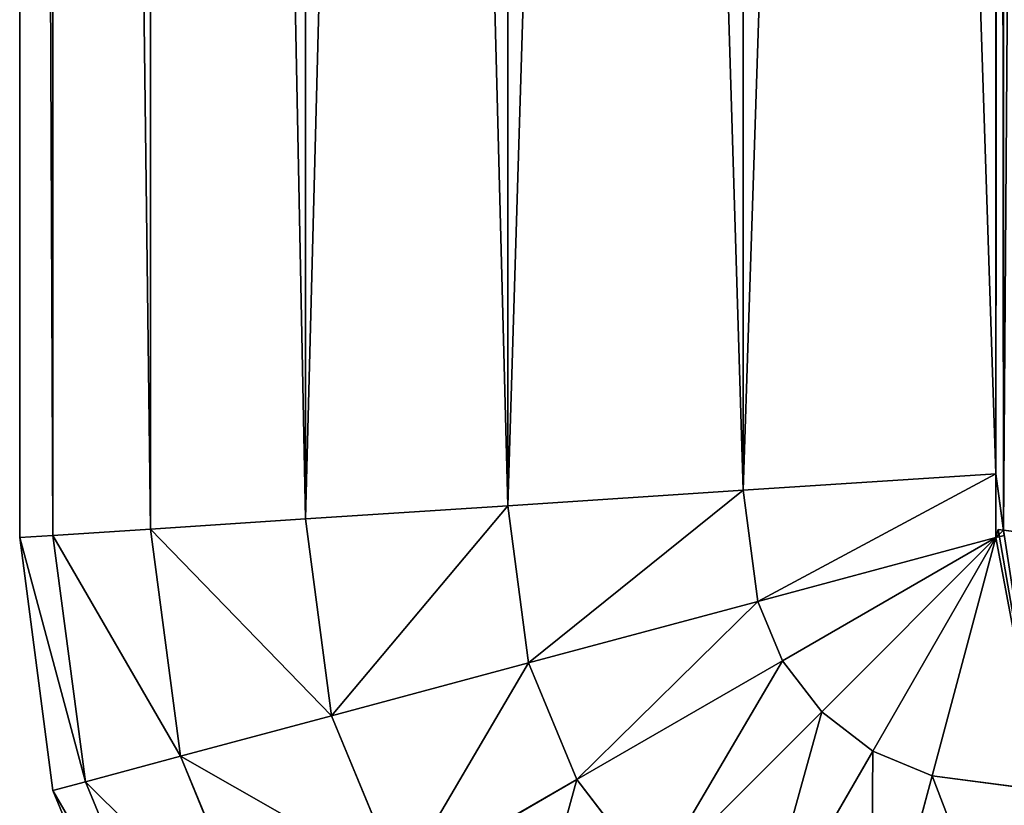
# Model space of a CAD drawing. Units: metres. Extents: x 0 to 1, y -0.2 to 0.
# Drawn here: x 0 to 0.02, y -0.19 to -0.17 of the extents above; entities that cross this region are included whole.
import ezdxf

# ---------------------------------------------------------------- set-up
doc = ezdxf.new("R2010")
doc.units = ezdxf.units.M
doc.header["$MEASUREMENT"] = 0

# ---------------------------------------------------------------- blocks, each defined once
blk = doc.blocks.new('a044711a-6c07-490d-82e2-f67e95514ad1')
at = {"color": 0}
for centre in [(20, 20), (20, 20, 15)]:
    blk.add_circle(centre, 20, dxfattribs=at)
mesh = blk.add_polyface(dxfattribs=at)
corners = [(0.681, 14.824, 15), (0.681, 25.176, 15), (0, 20, 15), (2.679, 10, 15), (2.679, 30, 15), (5.858, 5.858, 15), (5.858, 34.142, 15), (10, 2.679, 15), (10, 37.321, 15), (14.824, 0.681, 15), (14.824, 39.319, 15), (20, 0, 15), (20, 40, 15), (25.176, 0.681, 15), (25.176, 39.319, 15), (30, 2.679, 15), (30, 37.321, 15), (34.142, 5.858, 15), (34.142, 34.142, 15), (37.321, 10, 15), (37.321, 30, 15), (39.319, 14.824, 15), (39.319, 25.176, 15), (40, 20, 15)]
mesh.append_faces([[corners[k] for k in face] for face in [(0, 1, 2), (22, 21, 23)]], dxfattribs={"vtx0": -1, "color": 0})
mesh.append_faces([[corners[k] for k in face] for face in [(1, 3, 4), (4, 5, 6), (6, 7, 8), (8, 9, 10), (10, 11, 12), (12, 13, 14), (14, 15, 16), (16, 17, 18), (18, 19, 20), (20, 21, 22)]], dxfattribs={"vtx0": -1, "vtx1": -1, "color": 0})
mesh.append_faces([[corners[k] for k in face] for face in [(1, 0, 3), (4, 3, 5), (6, 5, 7), (8, 7, 9), (10, 9, 11), (12, 11, 13), (14, 13, 15), (16, 15, 17), (18, 17, 19), (20, 19, 21)]], dxfattribs={"vtx0": -1, "vtx2": -1, "color": 0})
mesh = blk.add_polyface(dxfattribs=at)
corners = [(0.681, 25.176), (0.681, 14.824), (0, 20), (2.679, 30), (2.679, 10), (5.858, 34.142), (5.858, 5.858), (10, 37.321), (10, 2.679), (14.824, 0.681), (14.824, 39.319), (20, 40), (20, 0), (25.176, 39.319), (25.176, 0.681), (30, 37.321), (30, 2.679), (34.142, 5.858), (34.142, 34.142), (37.321, 30), (37.321, 10), (39.319, 25.176), (39.319, 14.824), (40, 20)]
mesh.append_faces([[corners[k] for k in face] for face in [(0, 1, 2), (22, 21, 23)]], dxfattribs={"vtx0": -1, "color": 0})
mesh.append_faces([[corners[k] for k in face] for face in [(1, 3, 4), (4, 5, 6), (6, 7, 8), (8, 7, 9), (9, 11, 12), (12, 13, 14), (14, 15, 16), (16, 15, 17), (17, 19, 20), (20, 21, 22)]], dxfattribs={"vtx0": -1, "vtx1": -1, "color": 0})
mesh.append_faces([[corners[k] for k in face] for face in [(1, 0, 3), (4, 3, 5), (6, 5, 7), (9, 7, 10), (9, 10, 11), (12, 11, 13), (14, 13, 15), (17, 15, 18), (17, 18, 19), (20, 19, 21)]], dxfattribs={"vtx0": -1, "vtx2": -1, "color": 0})
blk = doc.blocks.new('ed627a7d-0652-47a4-9a72-4b79c1940bbf')
at = {"color": 0, "xscale": 0.001, "yscale": 0.001, "zscale": 0.001}
blk.add_blockref('a044711a-6c07-490d-82e2-f67e95514ad1', (2.02, -2.526039), dxfattribs=at)
blk = doc.blocks.new('fd931e60-1bd4-43ca-9c6f-c41c67602484')
at = {"color": 0}
for p, q in [((-3, -2.526039, 0.035), (-3, -2.366039, 0.035)), ((-3, -2.526039, 0.795), (-3, -2.366039, 0.795)), ((-2.999319, -2.525995, 0.029824), (-2.999319, -2.366084, 0.029824)), ((-2.999319, -2.525995, 0.800176), (-2.999319, -2.366084, 0.800176)), ((-2.997321, -2.525864, 0.025), (-2.997321, -2.366215, 0.025)), ((-2.997321, -2.525864, 0.805), (-2.997321, -2.366215, 0.805)), ((-2.994142, -2.525655, 0.020858), (-2.994142, -2.366423, 0.020858)), ((-2.994142, -2.525655, 0.809142), (-2.994142, -2.366423, 0.809142)), ((-2.99, -2.525384, 0.017679), (-2.99, -2.366695, 0.017679)), ((-2.99, -2.525384, 0.812321), (-2.99, -2.366695, 0.812321)), ((-2.985176, -2.525068, 0.814319), (-2.985176, -2.367011, 0.814319)), ((-2.985176, -2.367011, 0.015681), (-2.985176, -2.525068, 0.015681)), ((-2.98, -2.524729, 0.815), (-2.98, -2.36735, 0.815)), ((-2.98, -2.524729, 0.015), (-2.98, -2.36735, 0.015)), ((-2.98, -2.524729, 0.815), (-2.985176, -2.525068, 0.814319)), ((-2.985176, -2.525068, 0.015681), (-2.98, -2.524729, 0.015)), ((-2.979848, -2.525887, 0.015), (-2.98, -2.524729, 0.015)), ((-2.979848, -2.525887, 0.815), (-2.98, -2.524729, 0.815)), ((-2.985176, -2.525068, 0.814319), (-2.99, -2.525384, 0.812321)), ((-2.99, -2.525384, 0.017679), (-2.985176, -2.525068, 0.015681)), ((-2.985176, -2.525068, 0.015681), (-2.984876, -2.527346, 0.015681)), ((-2.984876, -2.527346, 0.814319), (-2.985176, -2.525068, 0.814319)), ((-2.994142, -2.525655, 0.020858), (-2.99, -2.525384, 0.017679)), ((-2.99, -2.525384, 0.812321), (-2.994142, -2.525655, 0.809142)), ((-2.989576, -2.528605, 0.017679), (-2.99, -2.525384, 0.017679)), ((-2.989576, -2.528605, 0.812321), (-2.99, -2.525384, 0.812321)), ((-2.997321, -2.525864, 0.025), (-2.994142, -2.525655, 0.020858)), ((-2.994142, -2.525655, 0.809142), (-2.997321, -2.525864, 0.805)), ((-2.993611, -2.529687, 0.020858), (-2.994142, -2.525655, 0.020858)), ((-2.993611, -2.529687, 0.809142), (-2.994142, -2.525655, 0.809142)), ((-3, -2.526039, 0.035), (-2.999319, -2.525995, 0.029824)), ((-2.999319, -2.525995, 0.800176), (-3, -2.526039, 0.795)), ((-2.999319, -2.525995, 0.029824), (-2.997321, -2.525864, 0.025)), ((-2.997321, -2.525864, 0.805), (-2.999319, -2.525995, 0.800176)), ((-2.998655, -2.531038, 0.800176), (-2.999319, -2.525995, 0.800176)), ((-2.998655, -2.531038, 0.029824), (-2.999319, -2.525995, 0.029824)), ((-2.996708, -2.530516, 0.805), (-2.997321, -2.525864, 0.805)), ((-2.996708, -2.530516, 0.025), (-2.997321, -2.525864, 0.025)), ((-2.979955, -2.525873, 0.815), (-2.98, -2.526039, 0.814977)), ((-2.98, -2.526039, 0.015023), (-2.979955, -2.525873, 0.015)), ((-2.979833, -2.525995, 0.015), (-2.98, -2.526039, 0.015023)), ((-2.98, -2.526039, 0.814977), (-2.979833, -2.525995, 0.815)), ((-2.979848, -2.525887, 0.815), (-2.979955, -2.525873, 0.815)), ((-2.979848, -2.525887, 0.015), (-2.979955, -2.525873, 0.015)), ((-2.979833, -2.525995, 0.015), (-2.979848, -2.525887, 0.015)), ((-2.979833, -2.525995, 0.815), (-2.979848, -2.525887, 0.815)), ((-2.978689, -2.526039, 0.815), (-2.979848, -2.525887, 0.815)), ((-2.978689, -2.526039, 0.015), (-2.979848, -2.525887, 0.015)), ((-2.999319, -2.531216, 0.795), (-3, -2.526039, 0.795)), ((-2.999319, -2.531216, 0.035), (-3, -2.526039, 0.035)), ((-3, -2.526039, 0.795), (-3, -2.526039, 0.035)), ((-2.98, -2.526039, 0.015023), (-2.984876, -2.527346, 0.015681)), ((-2.984876, -2.527346, 0.814319), (-2.98, -2.526039, 0.814977)), ((-2.98, -2.526039, 0.814977), (-2.984372, -2.528564, 0.814319)), ((-2.984372, -2.528564, 0.015681), (-2.98, -2.526039, 0.015023)), ((-2.98357, -2.529609, 0.015681), (-2.98, -2.526039, 0.015023)), ((-2.98, -2.526039, 0.814977), (-2.98357, -2.529609, 0.814319)), ((-2.98, -2.526039, 0.814977), (-2.982524, -2.530412, 0.814319)), ((-2.982524, -2.530412, 0.015681), (-2.98, -2.526039, 0.015023)), ((-2.98, -2.526039, 0.814977), (-2.981307, -2.530916, 0.814319)), ((-2.981307, -2.530916, 0.015681), (-2.98, -2.526039, 0.015023)), ((-2.989576, -2.528605, 0.017679), (-2.984876, -2.527346, 0.015681)), ((-2.984876, -2.527346, 0.814319), (-2.989576, -2.528605, 0.812321)), ((-2.984876, -2.527346, 0.015681), (-2.984372, -2.528564, 0.015681)), ((-2.984372, -2.528564, 0.814319), (-2.984876, -2.527346, 0.814319)), ((-2.993611, -2.529687, 0.020858), (-2.989576, -2.528605, 0.017679)), ((-2.989576, -2.528605, 0.812321), (-2.993611, -2.529687, 0.809142)), ((-2.988586, -2.530996, 0.017679), (-2.989576, -2.528605, 0.017679)), ((-2.988586, -2.530996, 0.812321), (-2.989576, -2.528605, 0.812321)), ((-2.984372, -2.528564, 0.814319), (-2.988586, -2.530996, 0.812321)), ((-2.988586, -2.530996, 0.017679), (-2.984372, -2.528564, 0.015681)), ((-2.984372, -2.528564, 0.015681), (-2.98357, -2.529609, 0.015681)), ((-2.98357, -2.529609, 0.814319), (-2.984372, -2.528564, 0.814319)), ((-2.98357, -2.529609, 0.814319), (-2.98701, -2.533049, 0.812321)), ((-2.98701, -2.533049, 0.017679), (-2.98357, -2.529609, 0.015681)), ((-2.98357, -2.529609, 0.015681), (-2.982524, -2.530412, 0.015681)), ((-2.982524, -2.530412, 0.814319), (-2.98357, -2.529609, 0.814319)), ((-2.993611, -2.529687, 0.809142), (-2.996708, -2.530516, 0.805)), ((-2.996708, -2.530516, 0.025), (-2.993611, -2.529687, 0.020858)), ((-2.992204, -2.533085, 0.809142), (-2.993611, -2.529687, 0.809142)), ((-2.992204, -2.533085, 0.020858), (-2.993611, -2.529687, 0.020858)), ((-2.982524, -2.530412, 0.814319), (-2.984957, -2.534625, 0.812321)), ((-2.984957, -2.534625, 0.017679), (-2.982524, -2.530412, 0.015681)), ((-2.982524, -2.530412, 0.015681), (-2.981307, -2.530916, 0.015681)), ((-2.981307, -2.530916, 0.814319), (-2.982524, -2.530412, 0.814319)), ((-2.998655, -2.531038, 0.029824), (-2.996708, -2.530516, 0.025)), ((-2.996708, -2.530516, 0.805), (-2.998655, -2.531038, 0.800176)), ((-2.99498, -2.534688, 0.025), (-2.996708, -2.530516, 0.025)), ((-2.99498, -2.534688, 0.805), (-2.996708, -2.530516, 0.805)), ((-2.998655, -2.531038, 0.800176), (-2.999319, -2.531216, 0.795)), ((-2.999319, -2.531216, 0.035), (-2.998655, -2.531038, 0.029824)), ((-2.996725, -2.535696, 0.029824), (-2.998655, -2.531038, 0.029824)), ((-2.996725, -2.535696, 0.800176), (-2.998655, -2.531038, 0.800176)), ((-2.988586, -2.530996, 0.812321), (-2.992204, -2.533085, 0.809142)), ((-2.992204, -2.533085, 0.020858), (-2.988586, -2.530996, 0.017679)), ((-2.98701, -2.533049, 0.812321), (-2.988586, -2.530996, 0.812321)), ((-2.98701, -2.533049, 0.017679), (-2.988586, -2.530996, 0.017679)), ((-2.982566, -2.535615, 0.017679), (-2.981307, -2.530916, 0.015681)), ((-2.981307, -2.530916, 0.814319), (-2.982566, -2.535615, 0.812321)), ((-2.979028, -2.531216, 0.814319), (-2.981307, -2.530916, 0.814319)), ((-2.981307, -2.530916, 0.015681), (-2.979028, -2.531216, 0.015681)), ((-2.997321, -2.536039, 0.035), (-2.999319, -2.531216, 0.035)), ((-2.999319, -2.531216, 0.795), (-2.999319, -2.531216, 0.035)), ((-2.997321, -2.536039, 0.795), (-2.999319, -2.531216, 0.795))]:
    blk.add_line(p, q, dxfattribs=at)
mesh = blk.add_polyface(dxfattribs=at)
corners = [(-3, -2.366039, 0.795), (-3, -2.526039, 0.035), (-3, -2.526039, 0.795), (-3, -2.366039, 0.035)]
mesh.append_faces([[corners[k] for k in face] for face in [(0, 1, 2), (1, 0, 3)]], dxfattribs={"vtx0": -1, "color": 0})
mesh = blk.add_polyface(dxfattribs=at)
corners = [(-2.999319, -2.525995, 0.800176), (-3, -2.366039, 0.795), (-3, -2.526039, 0.795), (-2.999319, -2.366084, 0.800176)]
mesh.append_faces([[corners[k] for k in face] for face in [(0, 1, 2), (1, 0, 3)]], dxfattribs={"vtx0": -1, "color": 0})
mesh = blk.add_polyface(dxfattribs=at)
corners = [(-3, -2.366039, 0.035), (-2.999319, -2.525995, 0.029824), (-3, -2.526039, 0.035), (-2.999319, -2.366084, 0.029824)]
mesh.append_faces([[corners[k] for k in face] for face in [(0, 1, 2), (1, 0, 3)]], dxfattribs={"vtx0": -1, "color": 0})
mesh = blk.add_polyface(dxfattribs=at)
corners = [(-2.979848, -2.366192, 0.015), (-2.98, -2.524729, 0.015), (-2.98, -2.36735, 0.015), (-2.979848, -2.525887, 0.015), (-2.978689, -2.366039, 0.015), (-2.978689, -2.526039, 0.015), (-2.7, -2.526039, 0.015), (-2.021311, -2.366039, 0.015), (-2.021311, -2.526039, 0.015), (-2.020153, -2.366192, 0.015), (-2.020153, -2.525887, 0.015), (-2.02, -2.36735, 0.015), (-2.02, -2.524729, 0.015)]
mesh.append_faces([[corners[k] for k in face] for face in [(0, 1, 2), (10, 11, 12)]], dxfattribs={"vtx0": -1, "color": 0})
mesh.append_faces([[corners[k] for k in face] for face in [(1, 0, 3), (3, 4, 5), (5, 4, 6), (6, 7, 8), (8, 9, 10)]], dxfattribs={"vtx0": -1, "vtx1": -1, "color": 0})
mesh.append_faces([[corners[k] for k in face] for face in [(3, 0, 4), (6, 4, 7), (8, 7, 9), (10, 9, 11)]], dxfattribs={"vtx0": -1, "vtx2": -1, "color": 0})
mesh = blk.add_polyface(dxfattribs=at)
corners = [(-2.979848, -2.525887, 0.815), (-2.98, -2.36735, 0.815), (-2.98, -2.524729, 0.815), (-2.979848, -2.366192, 0.815), (-2.978689, -2.526039, 0.815), (-2.978689, -2.366039, 0.815), (-2.3, -2.526039, 0.815), (-2.021311, -2.366039, 0.815), (-2.021311, -2.526039, 0.815), (-2.020153, -2.525887, 0.815), (-2.020153, -2.366192, 0.815), (-2.02, -2.524729, 0.815), (-2.02, -2.36735, 0.815)]
mesh.append_faces([[corners[k] for k in face] for face in [(0, 1, 2), (10, 11, 12)]], dxfattribs={"vtx0": -1, "color": 0})
mesh.append_faces([[corners[k] for k in face] for face in [(1, 0, 3), (3, 4, 5), (5, 6, 7), (7, 9, 10)]], dxfattribs={"vtx0": -1, "vtx1": -1, "color": 0})
mesh.append_faces([[corners[k] for k in face] for face in [(3, 0, 4), (5, 4, 6), (7, 6, 8), (7, 8, 9), (10, 9, 11)]], dxfattribs={"vtx0": -1, "vtx2": -1, "color": 0})
mesh = blk.add_polyface(dxfattribs=at)
corners = [(-2.997321, -2.525864, 0.805), (-2.999319, -2.366084, 0.800176), (-2.999319, -2.525995, 0.800176), (-2.997321, -2.366215, 0.805)]
mesh.append_faces([[corners[k] for k in face] for face in [(0, 1, 2), (1, 0, 3)]], dxfattribs={"vtx0": -1, "color": 0})
mesh = blk.add_polyface(dxfattribs=at)
corners = [(-2.999319, -2.366084, 0.029824), (-2.997321, -2.525864, 0.025), (-2.999319, -2.525995, 0.029824), (-2.997321, -2.366215, 0.025)]
mesh.append_faces([[corners[k] for k in face] for face in [(0, 1, 2), (1, 0, 3)]], dxfattribs={"vtx0": -1, "color": 0})
mesh = blk.add_polyface(dxfattribs=at)
corners = [(-2.994142, -2.525655, 0.809142), (-2.997321, -2.366215, 0.805), (-2.997321, -2.525864, 0.805), (-2.994142, -2.366423, 0.809142)]
mesh.append_faces([[corners[k] for k in face] for face in [(0, 1, 2), (1, 0, 3)]], dxfattribs={"vtx0": -1, "color": 0})
mesh = blk.add_polyface(dxfattribs=at)
corners = [(-2.997321, -2.366215, 0.025), (-2.994142, -2.525655, 0.020858), (-2.997321, -2.525864, 0.025), (-2.994142, -2.366423, 0.020858)]
mesh.append_faces([[corners[k] for k in face] for face in [(0, 1, 2), (1, 0, 3)]], dxfattribs={"vtx0": -1, "color": 0})
mesh = blk.add_polyface(dxfattribs=at)
corners = [(-2.99, -2.525384, 0.812321), (-2.994142, -2.366423, 0.809142), (-2.994142, -2.525655, 0.809142), (-2.99, -2.366695, 0.812321)]
mesh.append_faces([[corners[k] for k in face] for face in [(0, 1, 2), (1, 0, 3)]], dxfattribs={"vtx0": -1, "color": 0})
mesh = blk.add_polyface(dxfattribs=at)
corners = [(-2.99, -2.366695, 0.017679), (-2.994142, -2.525655, 0.020858), (-2.994142, -2.366423, 0.020858), (-2.99, -2.525384, 0.017679)]
mesh.append_faces([[corners[k] for k in face] for face in [(0, 1, 2), (1, 0, 3)]], dxfattribs={"vtx0": -1, "color": 0})
mesh = blk.add_polyface(dxfattribs=at)
corners = [(-2.985176, -2.525068, 0.814319), (-2.99, -2.366695, 0.812321), (-2.99, -2.525384, 0.812321), (-2.985176, -2.367011, 0.814319)]
mesh.append_faces([[corners[k] for k in face] for face in [(0, 1, 2), (1, 0, 3)]], dxfattribs={"vtx0": -1, "color": 0})
mesh = blk.add_polyface(dxfattribs=at)
corners = [(-2.985176, -2.367011, 0.015681), (-2.99, -2.525384, 0.017679), (-2.99, -2.366695, 0.017679), (-2.985176, -2.525068, 0.015681)]
mesh.append_faces([[corners[k] for k in face] for face in [(0, 1, 2), (1, 0, 3)]], dxfattribs={"vtx0": -1, "color": 0})
mesh = blk.add_polyface(dxfattribs=at)
corners = [(-2.98, -2.524729, 0.815), (-2.985176, -2.367011, 0.814319), (-2.985176, -2.525068, 0.814319), (-2.98, -2.36735, 0.815)]
mesh.append_faces([[corners[k] for k in face] for face in [(0, 1, 2), (1, 0, 3)]], dxfattribs={"vtx0": -1, "color": 0})
mesh = blk.add_polyface(dxfattribs=at)
corners = [(-2.98, -2.36735, 0.015), (-2.985176, -2.525068, 0.015681), (-2.985176, -2.367011, 0.015681), (-2.98, -2.524729, 0.015)]
mesh.append_faces([[corners[k] for k in face] for face in [(0, 1, 2), (1, 0, 3)]], dxfattribs={"vtx0": -1, "color": 0})
mesh = blk.add_polyface(dxfattribs=at)
corners = [(-2.98, -2.524729, 0.015), (-2.984876, -2.527346, 0.015681), (-2.985176, -2.525068, 0.015681), (-2.98, -2.526039, 0.015023), (-2.979848, -2.525887, 0.015), (-2.979833, -2.525995, 0.015)]
mesh.append_faces([[corners[k] for k in face] for face in [(0, 1, 2), (3, 4, 5)]], dxfattribs={"vtx0": -1, "color": 0})
mesh.append_faces([[corners[k] for k in face] for face in [(1, 0, 3)]], dxfattribs={"vtx0": -1, "vtx1": -1, "color": 0})
mesh.append_faces([[corners[k] for k in face] for face in [(3, 0, 4)]], dxfattribs={"vtx0": -1, "vtx2": -1, "color": 0})
mesh = blk.add_polyface(dxfattribs=at)
corners = [(-2.984876, -2.527346, 0.814319), (-2.98, -2.524729, 0.815), (-2.985176, -2.525068, 0.814319), (-2.98, -2.526039, 0.814977), (-2.979833, -2.525995, 0.815), (-2.979848, -2.525887, 0.815)]
mesh.append_faces([[corners[k] for k in face] for face in [(0, 1, 2), (1, 4, 5)]], dxfattribs={"vtx0": -1, "color": 0})
mesh.append_faces([[corners[k] for k in face] for face in [(1, 0, 3), (1, 3, 4)]], dxfattribs={"vtx0": -1, "vtx2": -1, "color": 0})
mesh = blk.add_polyface(dxfattribs=at)
corners = [(-2.989576, -2.528605, 0.812321), (-2.985176, -2.525068, 0.814319), (-2.99, -2.525384, 0.812321), (-2.984876, -2.527346, 0.814319)]
mesh.append_faces([[corners[k] for k in face] for face in [(0, 1, 2), (1, 0, 3)]], dxfattribs={"vtx0": -1, "color": 0})
mesh = blk.add_polyface(dxfattribs=at)
corners = [(-2.985176, -2.525068, 0.015681), (-2.989576, -2.528605, 0.017679), (-2.99, -2.525384, 0.017679), (-2.984876, -2.527346, 0.015681)]
mesh.append_faces([[corners[k] for k in face] for face in [(0, 1, 2), (1, 0, 3)]], dxfattribs={"vtx0": -1, "color": 0})
mesh = blk.add_polyface(dxfattribs=at)
corners = [(-2.993611, -2.529687, 0.809142), (-2.99, -2.525384, 0.812321), (-2.994142, -2.525655, 0.809142), (-2.989576, -2.528605, 0.812321)]
mesh.append_faces([[corners[k] for k in face] for face in [(0, 1, 2), (1, 0, 3)]], dxfattribs={"vtx0": -1, "color": 0})
mesh = blk.add_polyface(dxfattribs=at)
corners = [(-2.99, -2.525384, 0.017679), (-2.993611, -2.529687, 0.020858), (-2.994142, -2.525655, 0.020858), (-2.989576, -2.528605, 0.017679)]
mesh.append_faces([[corners[k] for k in face] for face in [(0, 1, 2), (1, 0, 3)]], dxfattribs={"vtx0": -1, "color": 0})
mesh = blk.add_polyface(dxfattribs=at)
corners = [(-2.997321, -2.525864, 0.025), (-2.993611, -2.529687, 0.020858), (-2.996708, -2.530516, 0.025), (-2.994142, -2.525655, 0.020858)]
mesh.append_faces([[corners[k] for k in face] for face in [(0, 1, 2), (1, 0, 3)]], dxfattribs={"vtx0": -1, "color": 0})
mesh = blk.add_polyface(dxfattribs=at)
corners = [(-2.993611, -2.529687, 0.809142), (-2.997321, -2.525864, 0.805), (-2.996708, -2.530516, 0.805), (-2.994142, -2.525655, 0.809142)]
mesh.append_faces([[corners[k] for k in face] for face in [(0, 1, 2), (1, 0, 3)]], dxfattribs={"vtx0": -1, "color": 0})
mesh = blk.add_polyface(dxfattribs=at)
corners = [(-3, -2.526039, 0.035), (-2.998655, -2.531038, 0.029824), (-2.999319, -2.531216, 0.035), (-2.999319, -2.525995, 0.029824)]
mesh.append_faces([[corners[k] for k in face] for face in [(0, 1, 2), (1, 0, 3)]], dxfattribs={"vtx0": -1, "color": 0})
mesh = blk.add_polyface(dxfattribs=at)
corners = [(-2.998655, -2.531038, 0.800176), (-3, -2.526039, 0.795), (-2.999319, -2.531216, 0.795), (-2.999319, -2.525995, 0.800176)]
mesh.append_faces([[corners[k] for k in face] for face in [(0, 1, 2), (1, 0, 3)]], dxfattribs={"vtx0": -1, "color": 0})
mesh = blk.add_polyface(dxfattribs=at)
corners = [(-2.999319, -2.525995, 0.029824), (-2.996708, -2.530516, 0.025), (-2.998655, -2.531038, 0.029824), (-2.997321, -2.525864, 0.025)]
mesh.append_faces([[corners[k] for k in face] for face in [(0, 1, 2), (1, 0, 3)]], dxfattribs={"vtx0": -1, "color": 0})
mesh = blk.add_polyface(dxfattribs=at)
corners = [(-2.996708, -2.530516, 0.805), (-2.999319, -2.525995, 0.800176), (-2.998655, -2.531038, 0.800176), (-2.997321, -2.525864, 0.805)]
mesh.append_faces([[corners[k] for k in face] for face in [(0, 1, 2), (1, 0, 3)]], dxfattribs={"vtx0": -1, "color": 0})
mesh = blk.add_polyface(dxfattribs=at)
corners = [(-2.979028, -2.531216, 0.814319), (-2.98, -2.526039, 0.814977), (-2.981307, -2.530916, 0.814319), (-2.979955, -2.525873, 0.815), (-2.979848, -2.525887, 0.815), (-2.978689, -2.526039, 0.815)]
mesh.append_faces([[corners[k] for k in face] for face in [(0, 1, 2), (4, 0, 5)]], dxfattribs={"vtx0": -1, "color": 0})
mesh.append_faces([[corners[k] for k in face] for face in [(1, 0, 3), (3, 0, 4)]], dxfattribs={"vtx0": -1, "vtx1": -1, "color": 0})
mesh = blk.add_polyface(dxfattribs=at)
corners = [(-2.98, -2.526039, 0.015023), (-2.979028, -2.531216, 0.015681), (-2.981307, -2.530916, 0.015681), (-2.979955, -2.525873, 0.015), (-2.979848, -2.525887, 0.015), (-2.978689, -2.526039, 0.015)]
mesh.append_faces([[corners[k] for k in face] for face in [(0, 1, 2), (1, 4, 5)]], dxfattribs={"vtx0": -1, "color": 0})
mesh.append_faces([[corners[k] for k in face] for face in [(1, 0, 3), (1, 3, 4)]], dxfattribs={"vtx0": -1, "vtx2": -1, "color": 0})
mesh = blk.add_polyface(dxfattribs=at)
corners = [(-3, -2.526039, 0.795), (-2.999319, -2.531216, 0.035), (-2.999319, -2.531216, 0.795), (-3, -2.526039, 0.035)]
mesh.append_faces([[corners[k] for k in face] for face in [(0, 1, 2), (1, 0, 3)]], dxfattribs={"vtx0": -1, "color": 0})
mesh = blk.add_polyface(dxfattribs=at)
corners = [(-2.98, -2.526039, 0.814977), (-2.984876, -2.527346, 0.814319), (-2.984372, -2.528564, 0.814319)]
mesh.append_faces([[corners[k] for k in face] for face in [(0, 1, 2)]], dxfattribs={"color": 0})
mesh = blk.add_polyface(dxfattribs=at)
corners = [(-2.98, -2.526039, 0.015023), (-2.984372, -2.528564, 0.015681), (-2.984876, -2.527346, 0.015681)]
mesh.append_faces([[corners[k] for k in face] for face in [(0, 1, 2)]], dxfattribs={"color": 0})
mesh = blk.add_polyface(dxfattribs=at)
corners = [(-2.98, -2.526039, 0.814977), (-2.984372, -2.528564, 0.814319), (-2.98357, -2.529609, 0.814319)]
mesh.append_faces([[corners[k] for k in face] for face in [(0, 1, 2)]], dxfattribs={"color": 0})
mesh = blk.add_polyface(dxfattribs=at)
corners = [(-2.98, -2.526039, 0.015023), (-2.98357, -2.529609, 0.015681), (-2.984372, -2.528564, 0.015681)]
mesh.append_faces([[corners[k] for k in face] for face in [(0, 1, 2)]], dxfattribs={"color": 0})
mesh = blk.add_polyface(dxfattribs=at)
corners = [(-2.98, -2.526039, 0.814977), (-2.98357, -2.529609, 0.814319), (-2.982524, -2.530412, 0.814319)]
mesh.append_faces([[corners[k] for k in face] for face in [(0, 1, 2)]], dxfattribs={"color": 0})
mesh = blk.add_polyface(dxfattribs=at)
corners = [(-2.98, -2.526039, 0.015023), (-2.982524, -2.530412, 0.015681), (-2.98357, -2.529609, 0.015681)]
mesh.append_faces([[corners[k] for k in face] for face in [(0, 1, 2)]], dxfattribs={"color": 0})
mesh = blk.add_polyface(dxfattribs=at)
corners = [(-2.98, -2.526039, 0.015023), (-2.981307, -2.530916, 0.015681), (-2.982524, -2.530412, 0.015681)]
mesh.append_faces([[corners[k] for k in face] for face in [(0, 1, 2)]], dxfattribs={"color": 0})
mesh = blk.add_polyface(dxfattribs=at)
corners = [(-2.98, -2.526039, 0.814977), (-2.982524, -2.530412, 0.814319), (-2.981307, -2.530916, 0.814319)]
mesh.append_faces([[corners[k] for k in face] for face in [(0, 1, 2)]], dxfattribs={"color": 0})
mesh = blk.add_polyface(dxfattribs=at)
corners = [(-2.988586, -2.530996, 0.812321), (-2.984876, -2.527346, 0.814319), (-2.989576, -2.528605, 0.812321), (-2.984372, -2.528564, 0.814319)]
mesh.append_faces([[corners[k] for k in face] for face in [(0, 1, 2), (1, 0, 3)]], dxfattribs={"vtx0": -1, "color": 0})
mesh = blk.add_polyface(dxfattribs=at)
corners = [(-2.984876, -2.527346, 0.015681), (-2.988586, -2.530996, 0.017679), (-2.989576, -2.528605, 0.017679), (-2.984372, -2.528564, 0.015681)]
mesh.append_faces([[corners[k] for k in face] for face in [(0, 1, 2), (1, 0, 3)]], dxfattribs={"vtx0": -1, "color": 0})
mesh = blk.add_polyface(dxfattribs=at)
corners = [(-2.992204, -2.533085, 0.809142), (-2.989576, -2.528605, 0.812321), (-2.993611, -2.529687, 0.809142), (-2.988586, -2.530996, 0.812321)]
mesh.append_faces([[corners[k] for k in face] for face in [(0, 1, 2), (1, 0, 3)]], dxfattribs={"vtx0": -1, "color": 0})
mesh = blk.add_polyface(dxfattribs=at)
corners = [(-2.989576, -2.528605, 0.017679), (-2.992204, -2.533085, 0.020858), (-2.993611, -2.529687, 0.020858), (-2.988586, -2.530996, 0.017679)]
mesh.append_faces([[corners[k] for k in face] for face in [(0, 1, 2), (1, 0, 3)]], dxfattribs={"vtx0": -1, "color": 0})
mesh = blk.add_polyface(dxfattribs=at)
corners = [(-2.98701, -2.533049, 0.812321), (-2.984372, -2.528564, 0.814319), (-2.988586, -2.530996, 0.812321), (-2.98357, -2.529609, 0.814319)]
mesh.append_faces([[corners[k] for k in face] for face in [(0, 1, 2), (1, 0, 3)]], dxfattribs={"vtx0": -1, "color": 0})
mesh = blk.add_polyface(dxfattribs=at)
corners = [(-2.984372, -2.528564, 0.015681), (-2.98701, -2.533049, 0.017679), (-2.988586, -2.530996, 0.017679), (-2.98357, -2.529609, 0.015681)]
mesh.append_faces([[corners[k] for k in face] for face in [(0, 1, 2), (1, 0, 3)]], dxfattribs={"vtx0": -1, "color": 0})
mesh = blk.add_polyface(dxfattribs=at)
corners = [(-2.984957, -2.534625, 0.812321), (-2.98357, -2.529609, 0.814319), (-2.98701, -2.533049, 0.812321), (-2.982524, -2.530412, 0.814319)]
mesh.append_faces([[corners[k] for k in face] for face in [(0, 1, 2), (1, 0, 3)]], dxfattribs={"vtx0": -1, "color": 0})
mesh = blk.add_polyface(dxfattribs=at)
corners = [(-2.98357, -2.529609, 0.015681), (-2.984957, -2.534625, 0.017679), (-2.98701, -2.533049, 0.017679), (-2.982524, -2.530412, 0.015681)]
mesh.append_faces([[corners[k] for k in face] for face in [(0, 1, 2), (1, 0, 3)]], dxfattribs={"vtx0": -1, "color": 0})
mesh = blk.add_polyface(dxfattribs=at)
corners = [(-2.996708, -2.530516, 0.025), (-2.992204, -2.533085, 0.020858), (-2.99498, -2.534688, 0.025), (-2.993611, -2.529687, 0.020858)]
mesh.append_faces([[corners[k] for k in face] for face in [(0, 1, 2), (1, 0, 3)]], dxfattribs={"vtx0": -1, "color": 0})
mesh = blk.add_polyface(dxfattribs=at)
corners = [(-2.992204, -2.533085, 0.809142), (-2.996708, -2.530516, 0.805), (-2.99498, -2.534688, 0.805), (-2.993611, -2.529687, 0.809142)]
mesh.append_faces([[corners[k] for k in face] for face in [(0, 1, 2), (1, 0, 3)]], dxfattribs={"vtx0": -1, "color": 0})
mesh = blk.add_polyface(dxfattribs=at)
corners = [(-2.982566, -2.535615, 0.812321), (-2.982524, -2.530412, 0.814319), (-2.984957, -2.534625, 0.812321), (-2.981307, -2.530916, 0.814319)]
mesh.append_faces([[corners[k] for k in face] for face in [(0, 1, 2), (1, 0, 3)]], dxfattribs={"vtx0": -1, "color": 0})
mesh = blk.add_polyface(dxfattribs=at)
corners = [(-2.982524, -2.530412, 0.015681), (-2.982566, -2.535615, 0.017679), (-2.984957, -2.534625, 0.017679), (-2.981307, -2.530916, 0.015681)]
mesh.append_faces([[corners[k] for k in face] for face in [(0, 1, 2), (1, 0, 3)]], dxfattribs={"vtx0": -1, "color": 0})
mesh = blk.add_polyface(dxfattribs=at)
corners = [(-2.99498, -2.534688, 0.805), (-2.998655, -2.531038, 0.800176), (-2.996725, -2.535696, 0.800176), (-2.996708, -2.530516, 0.805)]
mesh.append_faces([[corners[k] for k in face] for face in [(0, 1, 2), (1, 0, 3)]], dxfattribs={"vtx0": -1, "color": 0})
mesh = blk.add_polyface(dxfattribs=at)
corners = [(-2.998655, -2.531038, 0.029824), (-2.99498, -2.534688, 0.025), (-2.996725, -2.535696, 0.029824), (-2.996708, -2.530516, 0.025)]
mesh.append_faces([[corners[k] for k in face] for face in [(0, 1, 2), (1, 0, 3)]], dxfattribs={"vtx0": -1, "color": 0})
mesh = blk.add_polyface(dxfattribs=at)
corners = [(-2.996725, -2.535696, 0.800176), (-2.999319, -2.531216, 0.795), (-2.997321, -2.536039, 0.795), (-2.998655, -2.531038, 0.800176)]
mesh.append_faces([[corners[k] for k in face] for face in [(0, 1, 2), (1, 0, 3)]], dxfattribs={"vtx0": -1, "color": 0})
mesh = blk.add_polyface(dxfattribs=at)
corners = [(-2.999319, -2.531216, 0.035), (-2.996725, -2.535696, 0.029824), (-2.997321, -2.536039, 0.035), (-2.998655, -2.531038, 0.029824)]
mesh.append_faces([[corners[k] for k in face] for face in [(0, 1, 2), (1, 0, 3)]], dxfattribs={"vtx0": -1, "color": 0})
mesh = blk.add_polyface(dxfattribs=at)
corners = [(-2.989964, -2.536004, 0.809142), (-2.988586, -2.530996, 0.812321), (-2.992204, -2.533085, 0.809142), (-2.98701, -2.533049, 0.812321)]
mesh.append_faces([[corners[k] for k in face] for face in [(0, 1, 2), (1, 0, 3)]], dxfattribs={"vtx0": -1, "color": 0})
mesh = blk.add_polyface(dxfattribs=at)
corners = [(-2.988586, -2.530996, 0.017679), (-2.989964, -2.536004, 0.020858), (-2.992204, -2.533085, 0.020858), (-2.98701, -2.533049, 0.017679)]
mesh.append_faces([[corners[k] for k in face] for face in [(0, 1, 2), (1, 0, 3)]], dxfattribs={"vtx0": -1, "color": 0})
mesh = blk.add_polyface(dxfattribs=at)
corners = [(-2.981307, -2.530916, 0.015681), (-2.979345, -2.536039, 0.017679), (-2.982566, -2.535615, 0.017679), (-2.979028, -2.531216, 0.015681)]
mesh.append_faces([[corners[k] for k in face] for face in [(0, 1, 2), (1, 0, 3)]], dxfattribs={"vtx0": -1, "color": 0})
mesh = blk.add_polyface(dxfattribs=at)
corners = [(-2.979345, -2.536039, 0.812321), (-2.981307, -2.530916, 0.814319), (-2.982566, -2.535615, 0.812321), (-2.979028, -2.531216, 0.814319)]
mesh.append_faces([[corners[k] for k in face] for face in [(0, 1, 2), (1, 0, 3)]], dxfattribs={"vtx0": -1, "color": 0})
mesh = blk.add_polyface(dxfattribs=at)
corners = [(-2.999319, -2.531216, 0.795), (-2.997321, -2.536039, 0.035), (-2.997321, -2.536039, 0.795), (-2.999319, -2.531216, 0.035)]
mesh.append_faces([[corners[k] for k in face] for face in [(0, 1, 2), (1, 0, 3)]], dxfattribs={"vtx0": -1, "color": 0})
blk = doc.blocks.new('93e0c824-4d27-4806-aca7-a413073c9d01')
at = {"color": 250, "true_color": 0x181818}
for name, p in [('fd931e60-1bd4-43ca-9c6f-c41c67602484', (10, 0)), ('ed627a7d-0652-47a4-9a72-4b79c1940bbf', (5, 0))]:
    blk.add_blockref(name, p, dxfattribs=at)

msp = doc.modelspace()

# ---------------------------------------------------------------- block references
msp.add_blockref('93e0c824-4d27-4806-aca7-a413073c9d01', (-7, 2.346039))

doc.saveas('drawing.dxf')
